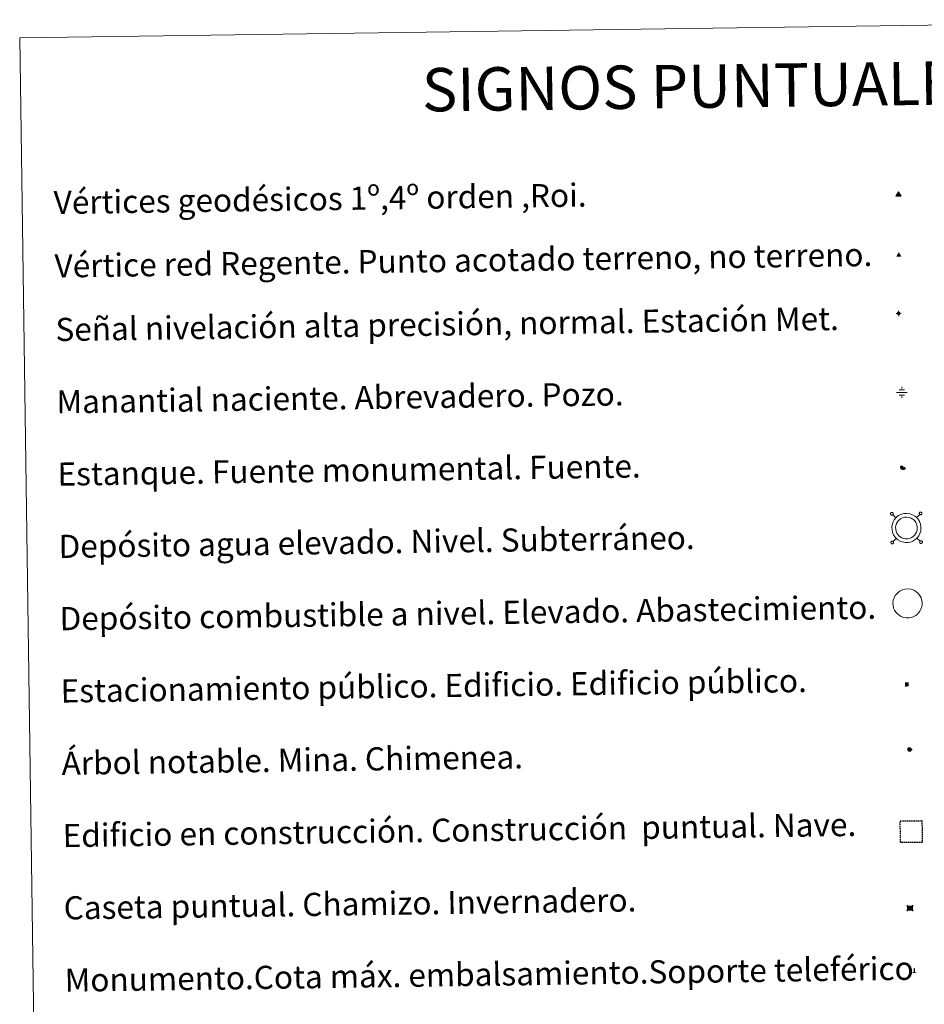
# Model space of a CAD drawing. Units: metres. Extents: x 597057 to 601554, y 4677818 to 4680851.
# Drawn here: x 597379 to 597691, y 4679221 to 4679561 of the extents above; entities that cross this region are included whole.
import ezdxf
from ezdxf.enums import TextEntityAlignment as Align

# ---------------------------------------------------------------- set-up
doc = ezdxf.new("R2010")
doc.units = ezdxf.units.M
doc.header["$MEASUREMENT"] = 0
doc.linetypes.add('TRAZOS', pattern=[0.75, 0.5, -0.25])
for name, color, linetype, lineweight in [('Carátula', 7, 'Continuous', 5), ('Level 13', 5, 'Continuous', 0), ('Level 15', 1, 'Continuous', 0), ('Level 19', 252, 'Continuous', 0), ('Level 36', 19, 'Continuous', 40), ('Level 63', 7, 'Continuous', 0), ('Level 8', 19, 'Continuous', 0)]:
    doc.layers.add(name, color=color, linetype=linetype, lineweight=lineweight)
doc.styles.add('Arial', font='ARIAL.TTF', dxfattribs={"height": 0.2})
doc.styles.add('Style-font002', font='font002.shx')

# ---------------------------------------------------------------- blocks, each defined once
blk = doc.blocks.new('5VG1OR')
at = {"layer": 'Carátula', "linetype": 'Continuous', "lineweight": 5}
h = blk.add_hatch(color=1, dxfattribs=at)
edge = h.paths.add_edge_path()
edge.add_arc((0, 0), 0.75, 359.999, 719.999)
at = {"layer": 'Carátula', "color": 250, "linetype": 'Continuous', "lineweight": 5}
for p, q in [((0, 5.2), (-0.1, 0.7)), ((-0.1, 0.7), (0, 5.2)), ((-0.1, -0.8), (-0.1, -2.6)), ((-0.1, -2.6), (-0.1, -0.8))]:
    blk.add_line(p, q, dxfattribs=at)
at = {"layer": 'Carátula', "color": 250, "linetype": 'Continuous', "lineweight": 5, "flags": 128}
for points in [[(0, 5.2), (-4.6, -2.6), (-0.1, -2.6)], [(-0.1, -2.6), (4.4, -2.6), (0, 5.2)]]:
    blk.add_lwpolyline(points, dxfattribs=at)
at = {"layer": 'Carátula', "color": 250, "linetype": 'Continuous', "lineweight": 5, "extrusion": (0, 0, -1)}
for start, end in [(272.8103, 87.2175), (87.1918, 272.8103)]:
    blk.add_arc((0, 0, 0), 0.75, start, end, dxfattribs=at)
at = {"layer": 'Carátula', "color": 250, "linetype": 'Continuous', "lineweight": 5}
blk.add_3dface([(9, -5.2), (-9, -5.2), (-0.1, 10.4)], dxfattribs=at)
blk = doc.blocks.new('5NIVA')
at = {"layer": 'Carátula', "color": 7, "linetype": 'Continuous', "lineweight": 5, "flags": 128}
for points in [[(3.9, -0.1), (3.9, 0.1), (3.9, 0.3), (3.9, 0.5), (3.8, 0.7), (3.8, 0.9), (3.7, 1.1), (3.6, 1.3), (3.6, 1.4), (3.5, 1.6), (3.4, 1.8), (3.3, 2), (3.2, 2.1), (3, 2.3), (2.9, 2.5), (2.8, 2.6), (2.6, 2.7), (2.5, 2.8), (2.3, 3), (2.2, 3.1), (2, 3.2), (1.8, 3.3), (1.6, 3.4), (1.4, 3.4), (1.3, 3.5), (1, 3.6), (0.9, 3.6), (0.7, 3.7), (0.5, 3.7), (0.3, 3.7), (0.1, 3.7), (-0.1, 3.7), (-0.3, 3.7), (-0.5, 3.7), (-0.7, 3.6), (-0.9, 3.6), (-1.1, 3.5), (-1.3, 3.4), (-1.4, 3.4), (-1.6, 3.3), (-1.8, 3.2), (-2, 3.1), (-2.1, 3), (-2.3, 2.8), (-2.5, 2.7), (-2.6, 2.6), (-2.7, 2.5), (-2.9, 2.3), (-3, 2.1), (-3.1, 2), (-3.2, 1.8), (-3.3, 1.6), (-3.4, 1.4), (-3.5, 1.3), (-3.5, 1.1), (-3.6, 0.9), (-3.6, 0.7), (-3.7, 0.5), (-3.7, 0.3), (-3.7, 0.1), (-3.7, -0.1), (-3.7, -0.3), (-3.7, -0.5), (-3.7, -0.7), (-3.6, -0.9), (-3.6, -1.1), (-3.5, -1.3), (-3.5, -1.5), (-3.4, -1.6), (-3.3, -1.8), (-3.2, -2), (-3.1, -2.2), (-3, -2.3), (-2.9, -2.5), (-2.7, -2.7), (-2.6, -2.8), (-2.5, -2.9), (-2.3, -3.1), (-2.1, -3.2), (-2, -3.3), (-1.8, -3.4), (-1.6, -3.5), (-1.5, -3.6), (-1.3, -3.7), (-1.1, -3.7), (-0.9, -3.8), (-0.7, -3.8), (-0.5, -3.9), (-0.3, -3.9), (-0.1, -3.9), (0.1, -3.9), (0.3, -3.9), (0.5, -3.9), (0.7, -3.9), (0.9, -3.8), (1, -3.8), (1.3, -3.7), (1.5, -3.7), (1.6, -3.6), (1.8, -3.5), (2, -3.4)], [(2.1, -0.1), (2.1, 0), (2.1, 0.1), (2.1, 0.2), (2.1, 0.3), (2, 0.4), (2, 0.5), (2, 0.6), (1.9, 0.7), (1.9, 0.8), (1.9, 0.9), (1.8, 1), (1.7, 1.1), (1.7, 1.2), (1.6, 1.2), (1.5, 1.3), (1.5, 1.4), (1.4, 1.4), (1.3, 1.5), (1.2, 1.6), (1.1, 1.6), (1.1, 1.7), (1, 1.7), (0.9, 1.8), (0.8, 1.8), (0.7, 1.8), (0.6, 1.8), (0.5, 1.9), (0.4, 1.9), (0.3, 1.9), (0.2, 1.9), (0.1, 1.9), (0, 1.9), (-0.1, 1.9), (-0.2, 1.8), (-0.3, 1.8), (-0.4, 1.8), (-0.5, 1.8), (-0.6, 1.7), (-0.7, 1.7), (-0.8, 1.6), (-0.9, 1.6), (-1, 1.5), (-1, 1.4), (-1.1, 1.4), (-1.2, 1.3), (-1.3, 1.2), (-1.3, 1.2), (-1.4, 1.1), (-1.5, 1), (-1.5, 0.9), (-1.6, 0.8), (-1.6, 0.7), (-1.6, 0.6), (-1.7, 0.5), (-1.7, 0.4), (-1.7, 0.3), (-1.8, 0.2), (-1.8, 0.1), (-1.8, 0), (-1.8, -0.1), (-1.8, -0.2), (-1.8, -0.3), (-1.7, -0.4), (-1.7, -0.5), (-1.7, -0.6), (-1.7, -0.7), (-1.6, -0.8), (-1.6, -0.8), (-1.6, -0.9), (-1.5, -1), (-1.5, -1.1), (-1.4, -1.2), (-1.3, -1.3), (-1.3, -1.4), (-1.2, -1.4), (-1.1, -1.5), (-1.1, -1.6), (-1, -1.6), (-0.9, -1.7), (-0.8, -1.7), (-0.7, -1.8), (-0.6, -1.8), (-0.5, -1.9), (-0.4, -1.9), (-0.3, -1.9), (-0.2, -2), (-0.1, -2), (0, -2), (0.1, -2), (0.2, -2), (0.3, -2), (0.4, -2), (0.5, -2), (0.6, -2), (0.7, -1.9), (0.8, -1.9), (0.9, -1.9), (1, -1.8), (1.1, -1.8), (1.1, -1.7)], [(0.1, 3.7), (0.1, 7.5)], [(-3.7, -0.1), (-7.6, -0.1)], [(0.1, -3.9), (0.1, -7.8)], [(1.1, -1.7), (1.2, -1.7), (1.3, -1.6), (1.4, -1.6), (1.5, -1.5), (1.5, -1.4), (1.6, -1.4), (1.7, -1.3), (1.7, -1.2), (1.8, -1.1), (1.8, -1), (1.9, -0.9), (2, -0.8), (2, -0.8), (2, -0.7), (2, -0.6), (2.1, -0.5), (2.1, -0.4), (2.1, -0.3), (2.1, -0.2), (2.1, -0.1)], [(2, -3.4), (2.2, -3.3), (2.3, -3.2), (2.5, -3.1), (2.6, -2.9), (2.8, -2.8), (2.9, -2.7), (3, -2.5), (3.2, -2.3), (3.3, -2.2), (3.4, -2), (3.5, -1.8), (3.6, -1.6), (3.6, -1.5), (3.7, -1.3), (3.8, -1.1), (3.8, -0.9), (3.8, -0.7), (3.9, -0.5), (3.9, -0.3), (3.9, -0.1)], [(3.9, -0.1), (7.7, -0.1)]]:
    blk.add_lwpolyline(points, dxfattribs=at)
blk = doc.blocks.new('5NACIE')
at = {"layer": 'Carátula', "color": 170, "linetype": 'Continuous', "lineweight": 5, "flags": 128}
for points in [[(-8.4, 0), (8.4, 0)], [(-4.2, 4.2), (4.2, 4.2)], [(0, 6.3), (0, 8.4)], [(-4.2, -4.2), (4.2, -4.2)], [(0, -6.3), (0, -8.4)]]:
    blk.add_lwpolyline(points, dxfattribs=at)
blk = doc.blocks.new('5ESTAN')
at = {"layer": 'Carátula', "linetype": 'Continuous', "lineweight": 5}
blk.add_hatch(color=154, dxfattribs=at).paths.add_polyline_path([(3.3, -4.6), (2.4, -4.6), (0.5, -4.4), (-1.3, -4), (-2.3, -3.7), (-3.6, -3.1), (-4.7, -2.3), (-5.3, -1.8), (-6.1, -0.7), (-6.4, -0.1), (-6.8, 0.8), (-7.1, 2.3), (-7.1, 3.3), (-7, 3.7), (-6.7, 4.4), (-6.4, 5), (-5.3, 6.1), (-4.8, 6.5), (-3.6, 7.1), (-2.6, 7.3), (-1.8, 7.2), (-1.4, 7.1), (-0.9, 6.9), (0, 6.1), (1.5, 3.8), (2.2, 2.9), (2.6, 2.5), (3.5, 2.1), (4.5, 1.8), (5.8, 1.6), (6.4, 1.4), (7.5, 1), (7.9, 0.7), (8.4, 0.2), (8.7, -0.4), (8.8, -0.8), (8.7, -1.3), (8.2, -2.3), (7.6, -3.1), (6.8, -3.7), (6.3, -4), (5.8, -4.2), (4.6, -4.5)])
at = {"layer": 'Carátula', "color": 1, "linetype": 'Continuous', "lineweight": 5, "flags": 128}
blk.add_lwpolyline([(2.4, -4.6), (3.3, -4.6), (4.6, -4.5), (5.8, -4.2), (6.3, -4), (6.8, -3.7), (7.6, -3.1), (8.2, -2.3), (8.7, -1.3), (8.8, -0.8), (8.7, -0.4), (8.4, 0.2), (7.9, 0.7), (7.5, 1), (6.4, 1.4), (5.8, 1.6), (4.5, 1.8), (3.5, 2.1), (2.6, 2.5), (2.2, 2.9), (1.5, 3.8), (0, 6.1), (-0.9, 6.9), (-1.4, 7.1), (-1.8, 7.2), (-2.6, 7.3), (-3.6, 7.1), (-4.8, 6.5), (-5.3, 6.1), (-6.4, 5), (-6.7, 4.4), (-7, 3.7), (-7.1, 3.3), (-7.1, 2.3), (-6.8, 0.8), (-6.4, -0.1), (-6.1, -0.7), (-5.3, -1.8), (-4.7, -2.3), (-3.6, -3.1), (-2.3, -3.7), (-1.3, -4), (0.5, -4.4)], close=True, dxfattribs=at)
blk = doc.blocks.new('5CASET')
at = {"layer": 'Carátula', "linetype": 'Continuous', "lineweight": 5}
blk.add_hatch(color=232, dxfattribs=at).paths.add_polyline_path([(4.5, -3.7), (-4.5, -3.7), (-4.5, 3.7), (4.5, 3.7)])
at = {"layer": 'Carátula', "color": 1, "linetype": 'Continuous', "lineweight": 5}
for p, q in [((6.1, 3.7), (-6.1, 3.7)), ((6.1, 3.7), (-6.1, 3.7)), ((-4.5, 5.3), (-4.5, -5.3)), ((-4.5, 5.3), (-4.5, -5.3)), ((4.5, -5.3), (4.5, 5.3)), ((4.5, -5.3), (4.5, 5.3)), ((-6.1, -3.7), (6.1, -3.7)), ((-6.1, -3.7), (6.1, -3.7))]:
    blk.add_line(p, q, dxfattribs=at)
blk.add_3dface([(-4.5, -3.7), (4.5, -3.7), (4.5, 3.7), (-4.5, 3.7)], dxfattribs=at)
blk = doc.blocks.new('5ARBOL')
at = {"layer": 'Carátula', "color": 92, "linetype": 'Continuous', "lineweight": 5, "flags": 128}
blk.add_lwpolyline([(-2.7, 0.2), (-3.2, 0.4), (-3.7, 0.8), (-3.9, 1.4), (-4, 2), (-3.9, 2.5), (-3.7, 2.9), (-3.2, 3.2), (-2.9, 3.4), (-2.5, 3.4), (-2.3, 3.5), (-1.8, 3.4), (-1.5, 3.3), (-1.4, 3.2), (-1.2, 2.9), (-1, 2.5), (-0.8, 2.2), (-0.7, 2.2), (-0.7, 2.7), (-0.4, 3.1), (-0.1, 3.4), (0.4, 3.6), (0.7, 3.7), (1.3, 3.7), (1.8, 3.5), (2.3, 3), (2.5, 2.4), (2.5, 1.9), (2.3, 1.5), (2, 0.9), (2.7, 1.5), (3.3, 1.6), (4, 1.6), (4.5, 1.3), (5, 0.8), (5.2, 0.3), (5.3, -0.1), (5.3, -0.4), (5.2, -0.8), (5, -1.4), (4.3, -1.9), (3.8, -2.1), (3.3, -2.1), (2.9, -2.1), (2.3, -1.7), (2.7, -2.1), (2.9, -2.5), (2.9, -3.1), (2.8, -3.5), (2.3, -4.1), (1.8, -4.3), (1.1, -4.3), (0.7, -4.2), (0.3, -3.8), (0.2, -3.5), (0, -2.9), (0, -2.8), (-0.1, -3.3), (-0.2, -3.6), (-0.3, -4), (-0.7, -4.2), (-1, -4.3), (-1.2, -4.3), (-1.7, -4.2), (-2, -4.1), (-2.3, -3.7), (-2.5, -3.3), (-2.6, -3.1), (-2.5, -2.6), (-2.2, -2.3), (-1.9, -2), (-1.9, -1.9), (-2.7, -2.1), (-3.1, -1.9), (-3.3, -1.5), (-3.6, -1.2), (-3.6, -0.8), (-3.4, -0.3), (-3.2, 0)], close=True, dxfattribs=at)
for points in [[(-1.9, 0.5), (-2.1, 0.6), (-2.1, 0.7), (-2.1, 0.9), (-2.1, 1.1), (-2, 1.3), (-2, 1.4), (-1.9, 1.4), (-1.8, 1.5), (-1.5, 1.5), (-1.4, 1.5), (-1.2, 1.4), (-1.1, 1.4), (-1, 1.2), (-0.9, 1.1), (-0.9, 0.9), (-0.9, 0.9), (-0.9, 0.9)], [(0.3, 0.5), (0.5, 0.9), (0.8, 1.1), (1.2, 1.1), (1.4, 1), (1.6, 0.9), (1.7, 0.8), (1.8, 0.5), (1.9, 0.4), (1.9, -0.1), (1.9, -0.3), (1.7, -0.5), (1.6, -0.6), (1.4, -0.6), (1.2, -0.7), (1.1, -0.7), (0.9, -0.7), (0.9, -0.7)], [(-1.7, -1), (-1.8, -0.9), (-1.8, -0.7), (-1.7, -0.5), (-1.5, -0.4), (-1.5, -0.4), (-1.4, -0.3)], [(-1.7, -1), (-1.7, -1.2), (-1.5, -1.4), (-1.2, -1.5), (-1.1, -1.5), (-0.9, -1.5), (-0.7, -1.5), (-0.5, -1.4), (-0.5, -1.3), (-0.4, -1.1), (-0.4, -1), (-0.4, -0.9), (-0.4, -0.8)]]:
    blk.add_lwpolyline(points, dxfattribs=at)
blk = doc.blocks.new('5MONUM')
at = {"layer": 'Carátula', "linetype": 'Continuous', "lineweight": 5, "extrusion": (0, 0, -1)}
blk.add_hatch(color=252, dxfattribs=at).paths.add_polyline_path([(6.4, -8.5), (-6.5, -8.5), (-6.5, -6.6), (-2.9, -6.6), (-1.7, 8), (0, 9.7), (1.6, 8), (2.7, -6.6), (6.4, -6.6)])
blk = doc.blocks.new('5VGRR')
at = {"layer": 'Carátula', "linetype": 'Continuous', "lineweight": 5}
blk.add_hatch(color=131, dxfattribs=at).paths.add_polyline_path([(0, -5.2), (-9, -5.2), (0, 10.4), (0, 5.2), (-4.5, -2.6), (0, -2.6)])
h = blk.add_hatch(color=1, dxfattribs=at)
edge = h.paths.add_edge_path()
edge.add_arc((0, 0), 0.75, 359.999, 719.999)
at = {"layer": 'Carátula', "linetype": 'Continuous', "lineweight": 5, "extrusion": (0, 0, -1)}
blk.add_hatch(color=131, dxfattribs=at).paths.add_polyline_path([(-9, -5.2), (0, 10.4), (0, 5.2), (-4.4, -2.6), (0, -2.6), (0, -5.2)])
at = {"layer": 'Carátula', "color": 250, "linetype": 'Continuous', "lineweight": 5}
for p, q in [((0, 5.2), (-0.1, 0.7)), ((-0.1, 0.7), (0, 5.2)), ((0, -0.8), (0, -2.6)), ((0, -2.6), (0, -0.8))]:
    blk.add_line(p, q, dxfattribs=at)
at = {"layer": 'Carátula', "color": 250, "linetype": 'Continuous', "lineweight": 5, "flags": 128}
for points in [[(0, 5.2), (-4.5, -2.6), (0, -2.6)], [(0, -2.6), (4.4, -2.6), (0, 5.2)]]:
    blk.add_lwpolyline(points, dxfattribs=at)
at = {"layer": 'Carátula', "color": 250, "linetype": 'Continuous', "lineweight": 5, "extrusion": (0, 0, -1)}
for start, end in [(272.8103, 87.2175), (87.1918, 272.8103)]:
    blk.add_arc((0, 0, 0), 0.75, start, end, dxfattribs=at)
blk = doc.blocks.new('5ESTAC')
at = {"layer": 'Carátula', "linetype": 'Continuous', "lineweight": 5, "extrusion": (0, 0, -1)}
for color, points in [(141, [(-5.8, -6.3), (-5.8, 6), (5.4, 6), (5.4, -6.3)]), (254, [(-4.8, -5), (-4.8, -4.6), (4, -4.6), (4, -5)])]:
    blk.add_hatch(color=color, dxfattribs=at).paths.add_polyline_path(points)
at = {"layer": 'Carátula', "color": 254, "linetype": 'Continuous', "lineweight": 5, "style": 'Style-font002'}
blk.add_text('P', height=8.9, rotation=359.9991, dxfattribs=at).set_placement((-0.3, 0.6), align=Align.MIDDLE_CENTER)

msp = doc.modelspace()

# ---------------------------------------------------------------- linework, layer by layer
at = {"layer": 'Level 63', "linetype": 'Continuous', "lineweight": 0}
msp.add_polyline3d([(597378.94, 4679554.68, -0.24), (597824.82, 4679561.01, -0.24), (597848.75, 4677874.11, -0.24), (597402.87, 4677867.78, -0.24), (597378.94, 4679554.68, -0.24)], close=True, dxfattribs=at)
at = {"layer": 'Level 63', "color": 19, "linetype": 'Continuous', "lineweight": 0}
for points in [[(597679.95, 4679390.5, 0.26), (597679.9, 4679390.44, 0.26), (597679.86, 4679390.36, 0.26), (597679.83, 4679390.28, 0.26), (597679.82, 4679390.19, 0.26), (597679.82, 4679390.1, 0.26), (597679.84, 4679390.02, 0.26), (597679.88, 4679389.94, 0.26), (597679.93, 4679389.87, 0.26), (597679.99, 4679389.81, 0.26), (597680.06, 4679389.76, 0.26), (597680.14, 4679389.73, 0.26), (597680.23, 4679389.71, 0.26), (597680.32, 4679389.71, 0.26), (597680.4, 4679389.72, 0.26), (597680.48, 4679389.75, 0.26), (597680.56, 4679389.79, 0.26), (597680.62, 4679389.85, 0.26), (597680.68, 4679389.92, 0.26), (597680.72, 4679389.99, 0.26), (597680.74, 4679390.08, 0.26), (597680.75, 4679390.16, 0.26), (597680.75, 4679390.25, 0.26), (597680.73, 4679390.33, 0.26), (597680.69, 4679390.41, 0.26), (597680.64, 4679390.48, 0.26), (597680.58, 4679390.54, 0.26), (597680.51, 4679390.59, 0.26), (597680.43, 4679390.62, 0.26), (597680.34, 4679390.64, 0.26), (597680.26, 4679390.64, 0.26), (597680.17, 4679390.63, 0.26), (597680.09, 4679390.6, 0.26), (597680.02, 4679390.56, 0.26), (597679.95, 4679390.5, 0.26)], [(597681.71, 4679388.79, 0.26), (597680.62, 4679389.85, 0.26)], [(597688.83, 4679388.9, 0.26), (597689.89, 4679389.98, 0.26)], [(597689.88, 4679390.64, 0.26), (597689.83, 4679390.58, 0.26), (597689.79, 4679390.5, 0.26), (597689.76, 4679390.42, 0.26), (597689.75, 4679390.33, 0.26), (597689.76, 4679390.25, 0.26), (597689.78, 4679390.16, 0.26), (597689.81, 4679390.08, 0.26), (597689.86, 4679390.01, 0.26), (597689.92, 4679389.95, 0.26), (597690, 4679389.9, 0.26), (597690.08, 4679389.87, 0.26), (597690.16, 4679389.85, 0.26), (597690.25, 4679389.85, 0.26), (597690.33, 4679389.86, 0.26), (597690.41, 4679389.89, 0.26), (597690.49, 4679389.94, 0.26), (597690.55, 4679389.99, 0.26), (597690.61, 4679390.06, 0.26), (597690.65, 4679390.13, 0.26), (597690.67, 4679390.22, 0.26), (597690.69, 4679390.3, 0.26), (597690.68, 4679390.39, 0.26), (597690.66, 4679390.47, 0.26), (597690.62, 4679390.55, 0.26), (597690.57, 4679390.62, 0.26), (597690.51, 4679390.68, 0.26), (597690.44, 4679390.73, 0.26), (597690.36, 4679390.76, 0.26), (597690.27, 4679390.78, 0.26), (597690.19, 4679390.78, 0.26), (597690.1, 4679390.77, 0.26), (597690.02, 4679390.74, 0.26), (597689.95, 4679390.7, 0.26), (597689.88, 4679390.64, 0.26)], [(597680.09, 4679380.57, 0.26), (597680.04, 4679380.5, 0.26), (597680, 4679380.43, 0.26), (597679.97, 4679380.35, 0.26), (597679.96, 4679380.26, 0.26), (597679.97, 4679380.17, 0.26), (597679.99, 4679380.09, 0.26), (597680.02, 4679380.01, 0.26), (597680.07, 4679379.94, 0.26), (597680.13, 4679379.88, 0.26), (597680.21, 4679379.83, 0.26), (597680.28, 4679379.8, 0.26), (597680.37, 4679379.78, 0.26), (597680.46, 4679379.78, 0.26), (597680.54, 4679379.79, 0.26), (597680.62, 4679379.82, 0.26), (597680.7, 4679379.86, 0.26), (597680.76, 4679379.92, 0.26), (597680.82, 4679379.99, 0.26), (597680.86, 4679380.06, 0.26), (597680.89, 4679380.15, 0.26), (597680.9, 4679380.23, 0.26), (597680.89, 4679380.32, 0.26), (597680.87, 4679380.4, 0.26), (597680.83, 4679380.48, 0.26), (597680.78, 4679380.55, 0.26), (597680.72, 4679380.61, 0.26), (597680.65, 4679380.66, 0.26), (597680.57, 4679380.69, 0.26), (597680.48, 4679380.71, 0.26), (597680.4, 4679380.71, 0.26), (597680.31, 4679380.7, 0.26), (597680.23, 4679380.67, 0.26), (597680.16, 4679380.63, 0.26), (597680.09, 4679380.57, 0.26)], [(597681.81, 4679381.67, 0.26), (597680.75, 4679380.58, 0.26)], [(597688.94, 4679381.77, 0.26), (597690.02, 4679380.71, 0.26)], [(597690.02, 4679380.71, 0.26), (597689.97, 4679380.65, 0.26), (597689.93, 4679380.57, 0.26), (597689.9, 4679380.49, 0.26), (597689.89, 4679380.4, 0.26), (597689.89, 4679380.32, 0.26), (597689.92, 4679380.23, 0.26), (597689.95, 4679380.15, 0.26), (597690, 4679380.08, 0.26), (597690.06, 4679380.02, 0.26), (597690.14, 4679379.98, 0.26), (597690.22, 4679379.94, 0.26), (597690.3, 4679379.92, 0.26), (597690.39, 4679379.92, 0.26), (597690.47, 4679379.93, 0.26), (597690.55, 4679379.96, 0.26), (597690.63, 4679380, 0.26), (597690.7, 4679380.06, 0.26), (597690.75, 4679380.13, 0.26), (597690.79, 4679380.2, 0.26), (597690.82, 4679380.29, 0.26), (597690.83, 4679380.37, 0.26), (597690.82, 4679380.46, 0.26), (597690.8, 4679380.54, 0.26), (597690.76, 4679380.62, 0.26), (597690.71, 4679380.69, 0.26), (597690.65, 4679380.75, 0.26), (597690.58, 4679380.8, 0.26), (597690.5, 4679380.83, 0.26), (597690.42, 4679380.85, 0.26), (597690.33, 4679380.85, 0.26), (597690.24, 4679380.84, 0.26), (597690.16, 4679380.81, 0.26), (597690.09, 4679380.77, 0.26), (597690.02, 4679380.71, 0.26)]]:
    msp.add_polyline3d(points, dxfattribs=at)
for points in [[(597681.69, 4679388.76, -0.24), (597682.16, 4679389.19, -0.24), (597682.63, 4679389.55, -0.24), (597683.63, 4679390.02, -0.24), (597684.42, 4679390.26, -0.24), (597685.42, 4679390.32, -0.24), (597686.58, 4679390.18, -0.24), (597687.46, 4679389.84, -0.24), (597688.25, 4679389.4, -0.24), (597688.78, 4679388.97, -0.24), (597689.19, 4679388.53, -0.24), (597689.66, 4679387.85, -0.24), (597690, 4679387.2, -0.24), (597690.2, 4679386.54, -0.24), (597690.35, 4679385.8, -0.24), (597690.35, 4679384.94, -0.24), (597690.24, 4679384.18, -0.24), (597689.97, 4679383.35, -0.24), (597689.59, 4679382.57, -0.24), (597689.15, 4679381.99, -0.24), (597688.81, 4679381.59, -0.24), (597688.2, 4679381.14, -0.24), (597687.5, 4679380.72, -0.24), (597686.74, 4679380.41, -0.24), (597685.89, 4679380.25, -0.24), (597684.83, 4679380.24, -0.24), (597683.94, 4679380.43, -0.24), (597683.15, 4679380.72, -0.24), (597682.38, 4679381.18, -0.24), (597681.85, 4679381.65, -0.24), (597681.29, 4679382.24, -0.24), (597680.87, 4679382.93, -0.24), (597680.53, 4679383.68, -0.24), (597680.34, 4679384.66, -0.24), (597680.3, 4679385.53, -0.24), (597680.4, 4679386.38, -0.24), (597680.73, 4679387.37, -0.24), (597681.13, 4679388.09, -0.24), (597681.69, 4679388.76, -0.24)], [(597682.61, 4679387.87, -0.24), (597682.98, 4679388.2, -0.24), (597683.3, 4679388.45, -0.24), (597684.09, 4679388.83, -0.24), (597684.64, 4679388.99, -0.24), (597685.38, 4679389.03, -0.24), (597686.27, 4679388.93, -0.24), (597686.92, 4679388.68, -0.24), (597687.53, 4679388.34, -0.24), (597687.9, 4679388.04, -0.24), (597688.19, 4679387.73, -0.24), (597688.56, 4679387.19, -0.24), (597688.81, 4679386.71, -0.24), (597688.96, 4679386.22, -0.24), (597689.07, 4679385.67, -0.24), (597689.07, 4679385.03, -0.24), (597688.99, 4679384.47, -0.24), (597688.78, 4679383.83, -0.24), (597688.49, 4679383.24, -0.24), (597688.15, 4679382.79, -0.24), (597687.92, 4679382.53, -0.24), (597687.48, 4679382.2, -0.24), (597686.93, 4679381.87, -0.24), (597686.38, 4679381.65, -0.24), (597685.77, 4679381.52, -0.24), (597684.96, 4679381.53, -0.24), (597684.29, 4679381.66, -0.24), (597683.7, 4679381.88, -0.24), (597683.14, 4679382.22, -0.24), (597682.74, 4679382.57, -0.24), (597682.31, 4679383.02, -0.24), (597682, 4679383.52, -0.24), (597681.76, 4679384.07, -0.24), (597681.61, 4679384.81, -0.24), (597681.58, 4679385.48, -0.24), (597681.66, 4679386.1, -0.24), (597681.91, 4679386.86, -0.24), (597682.19, 4679387.37, -0.24), (597682.61, 4679387.87, -0.24)]]:
    msp.add_polyline3d(points, close=True, dxfattribs=at)
at = {"layer": 'Level 63', "color": 1, "linetype": 'Continuous', "lineweight": 0}
msp.add_polyline3d([(597682.06, 4679362.65, -0.24), (597682.53, 4679363.08, -0.24), (597683, 4679363.44, -0.24), (597684, 4679363.91, -0.24), (597684.79, 4679364.15, -0.24), (597685.79, 4679364.21, -0.24), (597686.95, 4679364.07, -0.24), (597687.83, 4679363.73, -0.24), (597688.62, 4679363.29, -0.24), (597689.15, 4679362.86, -0.24), (597689.56, 4679362.42, -0.24), (597690.03, 4679361.74, -0.24), (597690.37, 4679361.08, -0.24), (597690.58, 4679360.43, -0.24), (597690.72, 4679359.69, -0.24), (597690.72, 4679358.83, -0.24), (597690.61, 4679358.07, -0.24), (597690.34, 4679357.24, -0.24), (597689.96, 4679356.46, -0.24), (597689.52, 4679355.88, -0.24), (597689.18, 4679355.48, -0.24), (597688.57, 4679355.02, -0.24), (597687.87, 4679354.61, -0.24), (597687.11, 4679354.3, -0.24), (597686.26, 4679354.14, -0.24), (597685.2, 4679354.14, -0.24), (597684.31, 4679354.32, -0.24), (597683.52, 4679354.6, -0.24), (597682.75, 4679355.07, -0.24), (597682.22, 4679355.54, -0.24), (597681.66, 4679356.13, -0.24), (597681.24, 4679356.82, -0.24), (597680.9, 4679357.57, -0.24), (597680.71, 4679358.55, -0.24), (597680.66, 4679359.42, -0.24), (597680.78, 4679360.28, -0.24), (597681.1, 4679361.26, -0.24), (597681.5, 4679361.98, -0.24), (597682.06, 4679362.65, -0.24)], close=True, dxfattribs=at)
at = {"layer": 'Level 63', "color": 1, "linetype": 'TRAZOS', "lineweight": 30}
msp.add_polyline3d([(597683.28, 4679276.46, 0.26), (597683.17, 4679283.96, 0.26), (597690.67, 4679284.07, 0.26), (597690.77, 4679276.57, 0.26), (597683.28, 4679276.46, 0.26)], close=True, dxfattribs=at)

# ---------------------------------------------------------------- block references
at = {"layer": 'Level 13', "color": 5, "linetype": 'Continuous', "lineweight": 0, "xscale": 0.2249996178376022, "yscale": 0.2249996178376022, "rotation": 0.8134857749404039}
msp.add_blockref('5NACIE', (597683.73, 4679432.12, 0.26), dxfattribs=at)
at = {"layer": 'Level 15', "color": 1, "linetype": 'Continuous', "lineweight": 0}
for name, p, xscale, yscale, rotation in [('5ESTAN', (597683.97, 4679405.97, 0.26), 0.09999983015004543, 0.09999983015004543, 0.8135162587419205), ('5CASET', (597686.55, 4679253.82, 0.26), 0.1999997962576018, 0.1999997962576018, 0.8135143646884903)]:
    msp.add_blockref(name, p, dxfattribs=dict(at, xscale=xscale, yscale=yscale, rotation=rotation))
at = {"layer": 'Level 15', "color": 253, "linetype": 'Continuous', "lineweight": 0, "xscale": 0.09999983015004543, "yscale": 0.09999983015004543, "rotation": 0.8135162587419205}
msp.add_blockref('5MONUM', (597688.04, 4679232.26, -0.24), dxfattribs=at)
at = {"layer": 'Level 19', "color": 133, "linetype": 'Continuous', "lineweight": 0, "xscale": 0.1157620221226129, "yscale": 0.1157620221226129, "rotation": 0.813378911483425}
msp.add_blockref('5ESTAC', (597685.45, 4679331.18, 7307.39), dxfattribs=at)
at = {"layer": 'Level 36', "color": 92, "linetype": 'Continuous', "lineweight": 0, "xscale": 0.1499997452250681, "yscale": 0.1499997452250681, "rotation": 0.8137830369884325}
msp.add_blockref('5ARBOL', (597686.36, 4679308.7, -0.24), dxfattribs=at)
at = {"layer": 'Level 8', "color": 19, "linetype": 'Continuous', "lineweight": 0, "xscale": 0.09999983015004543, "yscale": 0.09999983015004543, "rotation": 0.8135162587419205}
msp.add_blockref('5VG1OR', (597682.55, 4679500.5, 0.26), dxfattribs=at)
at = {"layer": 'Level 8', "color": 1, "linetype": 'Continuous', "lineweight": 0, "xscale": 0.09999966532162588, "yscale": 0.09999966532162588, "rotation": 0.8135162587419206}
msp.add_blockref('5VGRR', (597682.68, 4679479.6, 0.26), dxfattribs=at)
at = {"layer": 'Level 8', "linetype": 'Continuous', "lineweight": 0, "xscale": 0.1199995167832821, "yscale": 0.1199995167832821, "rotation": 0.8133390377730927}
msp.add_blockref('5NIVA', (597682.63, 4679459.48, 0.26), dxfattribs=at)

# ---------------------------------------------------------------- texts
at = {"layer": 'Level 63', "linetype": 'Continuous', "lineweight": 0, "style": 'Arial'}
msp.add_text('SIGNOS PUNTUALES', height=14.9998, rotation=0.7635, dxfattribs=at).set_placement((597616.1, 4679538.04, -0.24), align=Align.MIDDLE_CENTER)
for s, p in [('Vértices geodésicos 1º,4º orden ,Roi.', (597390.67, 4679497.79, 0.01)), ('Vértice red Regente. Punto acotado terreno, no terreno.', (597390.98, 4679475.83, 0.01)), ('Señal nivelación alta precisión, normal. Estación Met.', (597391.29, 4679453.87, 0.01)), ('Manantial naciente. Abrevadero. Pozo.', (597391.65, 4679428.87, 0.01)), ('Estanque. Fuente monumental. Fuente.', (597392, 4679403.87, 0.01)), ('Depósito agua elevado. Nivel. Subterráneo.', (597392.36, 4679378.87, 0.01)), ('Depósito combustible a nivel. Elevado. Abastecimiento.', (597392.71, 4679353.88, 0.01)), ('Estacionamiento público. Edificio. Edificio público.', (597393.07, 4679328.88, 0.01)), ('Árbol notable. Mina. Chimenea.', (597393.42, 4679303.88, 0.01)), ('Edificio en construcción. Construcción  puntual. Nave.', (597393.78, 4679278.88, 0.01)), ('Caseta puntual. Chamizo. Invernadero.', (597394.13, 4679253.88, 0.01)), ('Monumento.Cota máx. embalsamiento.Soporte teleférico', (597394.48, 4679228.89, 0.01))]:
    msp.add_text(s, height=7.9989, rotation=0.8134, dxfattribs=at).set_placement(p, align=Align.MIDDLE_LEFT)

doc.saveas('drawing.dxf')
